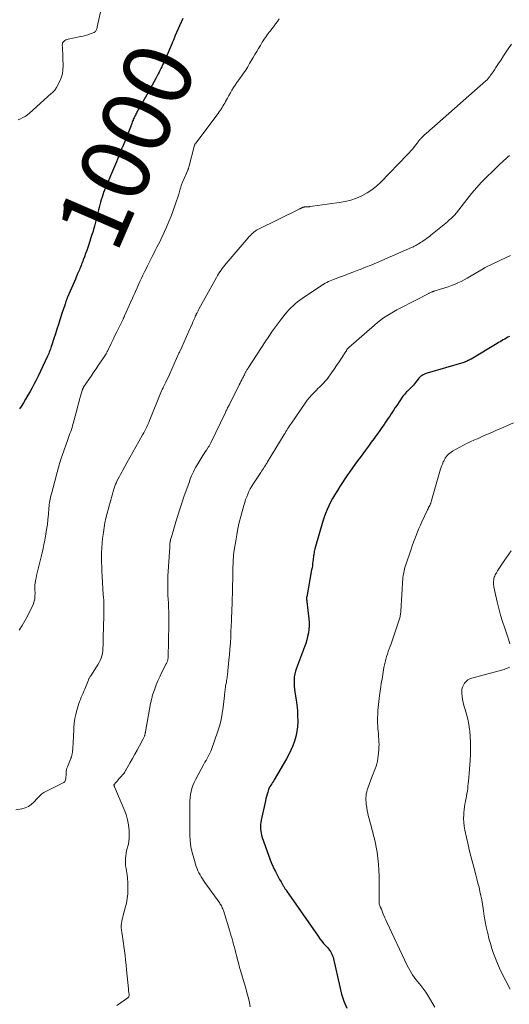
# Model space of a CAD drawing. Units: feet. Extents: x 1970000 to 1975023, y 550000 to 555000.
# Drawn here: x 1970275 to 1970417, y 552393 to 552680 of the extents above; entities that cross this region are included whole.
import ezdxf
from ezdxf.enums import TextEntityAlignment as Align

# ---------------------------------------------------------------- set-up
doc = ezdxf.new("R2010")
doc.units = ezdxf.units.FT
doc.header["$LTSCALE"] = 100
doc.header["$MEASUREMENT"] = 0
for name, color, linetype, lineweight in [('CONTOUR INDEX', 32, 'Continuous', 25), ('CONTOUR INDEX LABEL', 7, 'Continuous', 15), ('CONTOUR INTERMEDIATE', 40, 'Continuous', 15)]:
    doc.layers.add(name, color=color, linetype=linetype, lineweight=lineweight)
doc.styles.add('slant', font='romans.shx', dxfattribs={"oblique": 14.999978})

msp = doc.modelspace()

# ---------------------------------------------------------------- linework, layer by layer
at = {"layer": 'CONTOUR INDEX', "flags": 128}
for points, elevation in [([(1970322.26, 552680.36), (1970319.96, 552675.21), (1970319.9, 552675.08), (1970319.85, 552674.95), (1970319.8, 552674.82), (1970319.75, 552674.69), (1970319.71, 552674.56), (1970319.66, 552674.43), (1970319.61, 552674.3), (1970319.57, 552674.17), (1970319.52, 552674.03), (1970319.44, 552673.84), (1970319.37, 552673.64), (1970319.29, 552673.45), (1970319.2, 552673.25), (1970317.07, 552668.43), (1970316.83, 552667.9), (1970316.59, 552667.38), (1970316.35, 552666.85), (1970316.11, 552666.33), (1970315.86, 552665.81), (1970315.6, 552665.29), (1970315.34, 552664.77), (1970315.08, 552664.26), (1970314.5, 552663.12), (1970313.95, 552662.04), (1970313.38, 552660.97), (1970312.79, 552659.9), (1970312.2, 552658.84), (1970308.92, 552653.07), (1970308.77, 552652.8), (1970308.63, 552652.53), (1970308.48, 552652.26), (1970308.34, 552651.99), (1970308.2, 552651.72), (1970308.07, 552651.44), (1970307.94, 552651.16), (1970307.82, 552650.87), (1970307.79, 552650.81), (1970307.66, 552650.49), (1970307.53, 552650.17), (1970307.41, 552649.85), (1970307.28, 552649.53), (1970306.12, 552646.53), (1970305.86, 552645.87), (1970305.6, 552645.22), (1970305.34, 552644.56), (1970305.07, 552643.91), (1970304.69, 552642.97), (1970304.62, 552642.79), (1970304.54, 552642.6), (1970304.46, 552642.41), (1970304.38, 552642.23), (1970304.3, 552642.04), (1970304.23, 552641.85), (1970304.15, 552641.67), (1970304.07, 552641.48), (1970303.5, 552640.07), (1970303.21, 552639.39), (1970302.93, 552638.7), (1970302.65, 552638.01), (1970302.37, 552637.33), (1970302.08, 552636.64), (1970301.8, 552635.96), (1970301.51, 552635.27), (1970301.22, 552634.59), (1970300.31, 552632.44), (1970300.03, 552631.76), (1970299.75, 552631.08), (1970299.49, 552630.4), (1970299.23, 552629.71), (1970298.98, 552629.02), (1970298.75, 552628.33), (1970298.54, 552627.63), (1970298.34, 552626.92), (1970298.33, 552626.87), (1970298.14, 552626.14), (1970297.95, 552625.4), (1970297.76, 552624.67), (1970297.58, 552623.93), (1970296.97, 552621.44), (1970296.69, 552620.36), (1970296.39, 552619.29), (1970296.08, 552618.23), (1970295.74, 552617.17), (1970294.89, 552614.59), (1970294.59, 552613.7), (1970294.29, 552612.81), (1970293.97, 552611.93), (1970293.64, 552611.05), (1970293.3, 552610.12), (1970293.14, 552609.7), (1970292.98, 552609.28), (1970292.82, 552608.87), (1970292.66, 552608.46), (1970292.5, 552608.04), (1970292.33, 552607.63), (1970292.16, 552607.22), (1970291.99, 552606.81), (1970291.9, 552606.6), (1970291.67, 552606.09), (1970291.45, 552605.58), (1970291.23, 552605.06), (1970291.01, 552604.55), (1970288.71, 552599.23), (1970288.64, 552599.08), (1970288.58, 552598.93), (1970288.52, 552598.77), (1970288.46, 552598.62), (1970288.4, 552598.47), (1970288.35, 552598.31), (1970288.29, 552598.16), (1970288.24, 552598), (1970287.99, 552597.23), (1970287.81, 552596.68), (1970287.64, 552596.14), (1970287.46, 552595.6), (1970287.28, 552595.05), (1970286.5, 552592.65), (1970286.06, 552591.3), (1970285.62, 552589.95), (1970285.18, 552588.59), (1970284.75, 552587.24), (1970284.14, 552585.36), (1970284.01, 552584.94), (1970283.87, 552584.53), (1970283.73, 552584.11), (1970283.58, 552583.7), (1970283.43, 552583.29), (1970283.27, 552582.88), (1970283.09, 552582.48), (1970282.91, 552582.08), (1970280.15, 552576.26), (1970279.6, 552575.13), (1970279.03, 552574), (1970278.43, 552572.89), (1970277.82, 552571.78), (1970277.19, 552570.69), (1970276.55, 552569.6), (1970275.89, 552568.53), (1970275.23, 552567.45), (1970274.79, 552566.76)], 1000), ([(1970417.23, 552587.85), (1970416.78, 552587.59), (1970416.32, 552587.34), (1970415.87, 552587.08), (1970415.42, 552586.82), (1970414.97, 552586.56), (1970414.53, 552586.3), (1970414.08, 552586.03), (1970413.63, 552585.77), (1970406.07, 552581.25), (1970405.79, 552581.09), (1970405.5, 552580.94), (1970405.21, 552580.79), (1970404.92, 552580.66), (1970404.65, 552580.54), (1970404.49, 552580.47), (1970404.32, 552580.41), (1970404.15, 552580.35), (1970403.98, 552580.29), (1970393.26, 552577.13), (1970392.88, 552577), (1970392.52, 552576.86), (1970392.17, 552576.68), (1970391.83, 552576.48), (1970391.51, 552576.26), (1970391.2, 552576.01), (1970390.93, 552575.73), (1970390.68, 552575.43), (1970389.92, 552574.4), (1970389.61, 552574.01), (1970389.29, 552573.63), (1970388.95, 552573.27), (1970388.6, 552572.92), (1970388.47, 552572.8), (1970388.18, 552572.52), (1970387.88, 552572.24), (1970387.6, 552571.95), (1970387.31, 552571.66), (1970387.03, 552571.36), (1970386.77, 552571.05), (1970386.52, 552570.73), (1970386.28, 552570.4), (1970384.46, 552567.71), (1970384.05, 552567.11), (1970383.64, 552566.5), (1970383.23, 552565.89), (1970382.83, 552565.28), (1970382.42, 552564.67), (1970382.01, 552564.07), (1970381.6, 552563.46), (1970381.19, 552562.86), (1970380.77, 552562.24), (1970380.14, 552561.33), (1970379.5, 552560.42), (1970378.86, 552559.52), (1970378.22, 552558.62), (1970377.87, 552558.15), (1970377.05, 552557.02), (1970376.22, 552555.9), (1970375.39, 552554.77), (1970374.56, 552553.65), (1970374.36, 552553.39), (1970373.43, 552552.13), (1970372.51, 552550.87), (1970371.6, 552549.59), (1970370.7, 552548.31), (1970370.18, 552547.56), (1970369.41, 552546.42), (1970368.66, 552545.29), (1970367.92, 552544.14), (1970367.19, 552542.98), (1970367.01, 552542.69), (1970366.39, 552541.67), (1970365.8, 552540.63), (1970365.23, 552539.58), (1970364.69, 552538.51), (1970364.19, 552537.43), (1970363.73, 552536.33), (1970363.34, 552535.21), (1970362.98, 552534.07), (1970360.68, 552526.04), (1970360.58, 552525.64), (1970360.49, 552525.24), (1970360.41, 552524.83), (1970360.34, 552524.42), (1970360.29, 552524.01), (1970360.23, 552523.6), (1970360.18, 552523.19), (1970360.14, 552522.78), (1970360.09, 552522.35), (1970360.01, 552521.72), (1970359.93, 552521.1), (1970359.83, 552520.47), (1970359.72, 552519.85), (1970358.29, 552512.08), (1970358.26, 552511.9), (1970358.25, 552511.73), (1970358.24, 552511.55), (1970358.24, 552511.38), (1970358.25, 552511.2), (1970358.27, 552511.02), (1970358.28, 552510.85), (1970358.3, 552510.67), (1970358.89, 552505.65), (1970358.97, 552504.61), (1970358.98, 552503.58), (1970358.91, 552502.54), (1970358.77, 552501.51), (1970358.55, 552500.48), (1970358.3, 552499.47), (1970357.99, 552498.47), (1970357.65, 552497.48), (1970355.28, 552491.27), (1970355.01, 552490.43), (1970354.8, 552489.58), (1970354.67, 552488.72), (1970354.6, 552487.84), (1970354.59, 552486.95), (1970354.62, 552486.07), (1970354.71, 552485.19), (1970354.82, 552484.32), (1970355.19, 552482.05), (1970355.4, 552480.51), (1970355.56, 552478.97), (1970355.63, 552477.43), (1970355.66, 552475.88), (1970355.65, 552475.64), (1970355.57, 552474.22), (1970355.41, 552472.81), (1970355.11, 552471.42), (1970354.73, 552470.05), (1970354.25, 552468.7), (1970353.7, 552467.38), (1970353.08, 552466.1), (1970352.4, 552464.85), (1970348.83, 552458.73), (1970348.59, 552458.34), (1970348.35, 552457.95), (1970348.09, 552457.57), (1970347.84, 552457.19), (1970347.59, 552456.8), (1970347.38, 552456.4), (1970347.2, 552455.98), (1970347.05, 552455.55), (1970346.94, 552455.18), (1970346.76, 552454.55), (1970346.59, 552453.92), (1970346.44, 552453.29), (1970346.29, 552452.65), (1970345.06, 552446.99), (1970344.95, 552446.37), (1970344.87, 552445.74), (1970344.85, 552445.11), (1970344.86, 552444.48), (1970344.92, 552443.85), (1970345.02, 552443.23), (1970345.16, 552442.62), (1970345.35, 552442.02), (1970347.13, 552436.86), (1970347.52, 552435.77), (1970347.95, 552434.7), (1970348.41, 552433.64), (1970348.91, 552432.59), (1970349.16, 552432.07), (1970349.56, 552431.3), (1970349.96, 552430.53), (1970350.38, 552429.78), (1970350.82, 552429.03), (1970351.48, 552427.91), (1970351.59, 552427.72), (1970351.7, 552427.54), (1970351.81, 552427.35), (1970351.93, 552427.17), (1970352.04, 552426.98), (1970352.16, 552426.8), (1970352.28, 552426.62), (1970352.4, 552426.44), (1970361.6, 552413.22), (1970362.11, 552412.52), (1970362.64, 552411.83), (1970363.2, 552411.17), (1970363.78, 552410.52), (1970364.33, 552409.94), (1970364.63, 552409.59), (1970364.92, 552409.22), (1970365.18, 552408.83), (1970365.41, 552408.42), (1970365.62, 552408), (1970365.8, 552407.56), (1970365.94, 552407.12), (1970366.06, 552406.67), (1970367.88, 552398.5), (1970368.44, 552396.39), (1970369.11, 552394.31), (1970369.93, 552392.29)], 980)]:
    msp.add_lwpolyline(points, dxfattribs=dict(at, elevation=elevation))
at = {"layer": 'CONTOUR INTERMEDIATE', "flags": 128}
for points, elevation in [([(1970298.96, 552685.28), (1970297.39, 552677.97), (1970297.33, 552677.71), (1970297.24, 552677.46), (1970297.14, 552677.22), (1970297.02, 552676.99), (1970296.83, 552676.64), (1970296.79, 552676.59), (1970296.76, 552676.54), (1970296.71, 552676.49), (1970296.67, 552676.45), (1970296.62, 552676.41), (1970296.56, 552676.38), (1970296.51, 552676.35), (1970296.45, 552676.32), (1970295.26, 552675.88), (1970294.6, 552675.65), (1970293.93, 552675.45), (1970293.26, 552675.27), (1970292.58, 552675.11), (1970288.92, 552674.35), (1970288.59, 552674.26), (1970288.27, 552674.14), (1970287.98, 552673.97), (1970287.7, 552673.77), (1970287.48, 552673.53), (1970287.31, 552673.26), (1970287.23, 552672.96), (1970287.2, 552672.63), (1970287.26, 552671.8), (1970287.3, 552671.04), (1970287.34, 552670.27), (1970287.37, 552669.51), (1970287.4, 552668.74), (1970287.46, 552666.69), (1970287.4, 552665.46), (1970287.22, 552664.26), (1970286.86, 552663.1), (1970286.38, 552661.96), (1970285.5, 552660.25), (1970285.35, 552660), (1970285.2, 552659.77), (1970285.02, 552659.54), (1970284.83, 552659.33), (1970284.63, 552659.13), (1970284.42, 552658.93), (1970284.21, 552658.73), (1970284, 552658.53), (1970277.69, 552652.85), (1970277.08, 552652.35), (1970276.44, 552651.9), (1970275.77, 552651.52), (1970275.06, 552651.18), (1970274.33, 552650.89)], 1004), ([(1970350.27, 552680.25), (1970349.76, 552679.52), (1970349.25, 552678.8), (1970348.72, 552678.09), (1970348.17, 552677.39), (1970347.71, 552676.81), (1970347.4, 552676.41), (1970347.08, 552676), (1970346.77, 552675.59), (1970346.46, 552675.17), (1970346.16, 552674.75), (1970345.87, 552674.33), (1970345.59, 552673.89), (1970345.32, 552673.45), (1970344.8, 552672.56), (1970344.27, 552671.66), (1970343.75, 552670.77), (1970343.23, 552669.88), (1970342.7, 552668.99), (1970341.69, 552667.28), (1970341.12, 552666.33), (1970340.53, 552665.39), (1970339.91, 552664.47), (1970339.27, 552663.57), (1970339.02, 552663.21), (1970338.5, 552662.48), (1970337.99, 552661.75), (1970337.5, 552661.01), (1970337.01, 552660.27), (1970336.54, 552659.52), (1970336.08, 552658.76), (1970335.64, 552657.98), (1970335.21, 552657.2), (1970334.69, 552656.21), (1970334.44, 552655.76), (1970334.19, 552655.32), (1970333.93, 552654.88), (1970333.67, 552654.44), (1970333.39, 552654.01), (1970333.11, 552653.58), (1970332.81, 552653.17), (1970332.51, 552652.76), (1970325.99, 552644.12), (1970325.95, 552644.08), (1970325.92, 552644.04), (1970325.89, 552643.99), (1970325.86, 552643.95), (1970325.83, 552643.9), (1970325.81, 552643.86), (1970325.78, 552643.81), (1970325.76, 552643.76), (1970325.75, 552643.74), (1970325.73, 552643.67), (1970325.71, 552643.61), (1970325.69, 552643.55), (1970325.67, 552643.48), (1970323.98, 552637.07), (1970323.94, 552636.95), (1970323.91, 552636.83), (1970323.87, 552636.71), (1970323.83, 552636.59), (1970323.76, 552636.39), (1970323.75, 552636.37), (1970323.75, 552636.36), (1970323.74, 552636.34), (1970323.73, 552636.33), (1970323.7, 552636.26), (1970323.69, 552636.25), (1970323.69, 552636.23), (1970323.68, 552636.21), (1970323.67, 552636.2), (1970322.24, 552632.95), (1970322.14, 552632.71), (1970322.04, 552632.46), (1970321.95, 552632.22), (1970321.86, 552631.97), (1970321.78, 552631.72), (1970321.7, 552631.47), (1970321.63, 552631.22), (1970321.56, 552630.96), (1970321.5, 552630.74), (1970321.4, 552630.37), (1970321.3, 552630.01), (1970321.19, 552629.65), (1970321.07, 552629.29), (1970320.04, 552626.17), (1970319.47, 552624.53), (1970318.87, 552622.89), (1970318.21, 552621.28), (1970317.52, 552619.68), (1970316.92, 552618.36), (1970316.5, 552617.43), (1970316.07, 552616.51), (1970315.62, 552615.6), (1970315.16, 552614.69), (1970314.7, 552613.78), (1970314.24, 552612.88), (1970313.79, 552611.97), (1970313.33, 552611.06), (1970312.47, 552609.35), (1970312.02, 552608.43), (1970311.56, 552607.52), (1970311.11, 552606.6), (1970310.66, 552605.69), (1970310.22, 552604.77), (1970309.79, 552603.85), (1970309.36, 552602.92), (1970308.94, 552601.99), (1970305.31, 552593.8), (1970305.28, 552593.74), (1970305.26, 552593.69), (1970305.23, 552593.63), (1970305.21, 552593.58), (1970305.19, 552593.52), (1970305.17, 552593.47), (1970305.14, 552593.41), (1970305.12, 552593.36), (1970305.05, 552593.21), (1970305, 552593.09), (1970304.94, 552592.96), (1970304.88, 552592.84), (1970304.82, 552592.71), (1970303.65, 552590.36), (1970303.09, 552589.21), (1970302.52, 552588.06), (1970301.96, 552586.91), (1970301.4, 552585.75), (1970300.61, 552584.1), (1970300.45, 552583.77), (1970300.28, 552583.45), (1970300.11, 552583.12), (1970299.94, 552582.8), (1970299.76, 552582.49), (1970299.57, 552582.18), (1970299.38, 552581.87), (1970299.17, 552581.57), (1970298.3, 552580.31), (1970297.66, 552579.38), (1970297.03, 552578.45), (1970296.39, 552577.51), (1970295.77, 552576.58), (1970293.4, 552573.03), (1970293.33, 552572.92), (1970293.26, 552572.8), (1970293.19, 552572.68), (1970293.13, 552572.56), (1970293.08, 552572.44), (1970293.03, 552572.32), (1970292.98, 552572.19), (1970292.94, 552572.06), (1970292.49, 552570.46), (1970292.23, 552569.52), (1970291.98, 552568.59), (1970291.73, 552567.66), (1970291.48, 552566.72), (1970290.36, 552562.46), (1970290.2, 552561.87), (1970290.03, 552561.29), (1970289.84, 552560.72), (1970289.64, 552560.15), (1970289.44, 552559.58), (1970289.23, 552559.01), (1970289.02, 552558.44), (1970288.82, 552557.88), (1970287.14, 552553.17), (1970286.98, 552552.71), (1970286.83, 552552.26), (1970286.69, 552551.8), (1970286.55, 552551.34), (1970286.42, 552550.88), (1970286.29, 552550.42), (1970286.16, 552549.96), (1970286.03, 552549.5), (1970286.03, 552549.48), (1970285.9, 552549.01), (1970285.78, 552548.53), (1970285.65, 552548.06), (1970285.52, 552547.59), (1970284.03, 552541.97), (1970283.91, 552541.47), (1970283.79, 552540.98), (1970283.68, 552540.47), (1970283.58, 552539.97), (1970283.5, 552539.47), (1970283.42, 552538.96), (1970283.36, 552538.45), (1970283.32, 552537.95), (1970283.16, 552536.04), (1970283.02, 552534.58), (1970282.86, 552533.13), (1970282.65, 552531.68), (1970282.42, 552530.23), (1970282.11, 552528.51), (1970281.88, 552527.29), (1970281.63, 552526.07), (1970281.35, 552524.86), (1970281.06, 552523.66), (1970280.06, 552519.8), (1970279.88, 552519.03), (1970279.7, 552518.26), (1970279.56, 552517.48), (1970279.42, 552516.7), (1970279.31, 552516.01), (1970279.26, 552515.57), (1970279.23, 552515.13), (1970279.22, 552514.69), (1970279.24, 552514.25), (1970279.26, 552513.81), (1970279.27, 552513.37), (1970279.27, 552512.93), (1970279.26, 552512.49), (1970279.24, 552512.05), (1970279.17, 552511.4), (1970279.05, 552510.76), (1970278.86, 552510.14), (1970278.61, 552509.53), (1970277.8, 552507.85), (1970277.08, 552506.44), (1970276.33, 552505.04), (1970275.51, 552503.67), (1970274.66, 552502.33)], 996), ([(1970417.88, 552672.95), (1970417.1, 552671.81), (1970416.32, 552670.68), (1970415.55, 552669.53), (1970414.79, 552668.38), (1970414.09, 552667.3), (1970413.68, 552666.69), (1970413.28, 552666.08), (1970412.87, 552665.48), (1970412.46, 552664.88), (1970411.9, 552664.06), (1970411.77, 552663.87), (1970411.63, 552663.67), (1970411.5, 552663.48), (1970411.36, 552663.29), (1970411.28, 552663.18), (1970411.17, 552663.05), (1970411.07, 552662.92), (1970410.96, 552662.79), (1970410.85, 552662.67), (1970410.74, 552662.55), (1970410.62, 552662.43), (1970410.5, 552662.32), (1970410.38, 552662.2), (1970394.67, 552648.38), (1970394.17, 552647.93), (1970393.66, 552647.48), (1970393.16, 552647.03), (1970392.66, 552646.57), (1970392.03, 552646), (1970391.85, 552645.83), (1970391.67, 552645.65), (1970391.5, 552645.47), (1970391.33, 552645.28), (1970391.22, 552645.16), (1970391.12, 552645.03), (1970391.01, 552644.9), (1970390.91, 552644.77), (1970390.81, 552644.63), (1970390.71, 552644.5), (1970390.61, 552644.36), (1970390.51, 552644.23), (1970390.41, 552644.1), (1970389.62, 552643.1), (1970389.11, 552642.48), (1970388.6, 552641.87), (1970388.06, 552641.27), (1970387.51, 552640.69), (1970379.85, 552632.78), (1970378.59, 552631.61), (1970377.26, 552630.54), (1970375.82, 552629.61), (1970374.32, 552628.78), (1970372.73, 552628.1), (1970371.12, 552627.53), (1970369.45, 552627.11), (1970367.76, 552626.79), (1970359.33, 552625.63), (1970359.21, 552625.61), (1970359.08, 552625.6), (1970358.95, 552625.6), (1970358.82, 552625.6), (1970358.69, 552625.6), (1970358.56, 552625.6), (1970358.43, 552625.6), (1970358.3, 552625.59), (1970357.94, 552625.58), (1970357.79, 552625.57), (1970357.66, 552625.55), (1970357.52, 552625.51), (1970357.39, 552625.47), (1970357.25, 552625.42), (1970357.12, 552625.37), (1970356.99, 552625.32), (1970356.86, 552625.26), (1970356.83, 552625.24), (1970356.68, 552625.18), (1970356.54, 552625.11), (1970356.39, 552625.04), (1970356.25, 552624.97), (1970344.11, 552618.95), (1970343.7, 552618.73), (1970343.31, 552618.48), (1970342.94, 552618.21), (1970342.58, 552617.91), (1970342.24, 552617.59), (1970341.91, 552617.26), (1970341.59, 552616.92), (1970341.28, 552616.58), (1970334.9, 552609.1), (1970334.5, 552608.62), (1970334.1, 552608.13), (1970333.73, 552607.63), (1970333.36, 552607.12), (1970333, 552606.6), (1970332.66, 552606.08), (1970332.34, 552605.54), (1970332.03, 552604.99), (1970326.93, 552595.74), (1970326.82, 552595.53), (1970326.7, 552595.33), (1970326.59, 552595.12), (1970326.48, 552594.92), (1970326.38, 552594.73), (1970326.32, 552594.62), (1970326.26, 552594.51), (1970326.21, 552594.39), (1970326.15, 552594.28), (1970326.1, 552594.17), (1970326.05, 552594.06), (1970326.01, 552593.94), (1970325.96, 552593.83), (1970325.72, 552593.26), (1970325.55, 552592.86), (1970325.38, 552592.47), (1970325.21, 552592.07), (1970325.04, 552591.68), (1970324, 552589.38), (1970323.31, 552587.84), (1970322.62, 552586.3), (1970321.94, 552584.75), (1970321.27, 552583.21), (1970321.14, 552582.93), (1970320.46, 552581.38), (1970319.77, 552579.85), (1970319.07, 552578.32), (1970318.35, 552576.8), (1970317.29, 552574.57), (1970317.1, 552574.16), (1970316.91, 552573.75), (1970316.71, 552573.34), (1970316.52, 552572.93), (1970316.49, 552572.86), (1970316.29, 552572.41), (1970316.09, 552571.96), (1970315.9, 552571.51), (1970315.71, 552571.06), (1970312.86, 552564.01), (1970312.6, 552563.4), (1970312.34, 552562.78), (1970312.06, 552562.17), (1970311.78, 552561.56), (1970311.49, 552560.96), (1970311.18, 552560.36), (1970310.87, 552559.77), (1970310.55, 552559.18), (1970309.48, 552557.25), (1970308.61, 552555.7), (1970307.75, 552554.15), (1970306.88, 552552.6), (1970306.01, 552551.05), (1970304.81, 552548.92), (1970304.47, 552548.29), (1970304.13, 552547.66), (1970303.8, 552547.03), (1970303.47, 552546.39), (1970303.11, 552545.67), (1970302.98, 552545.39), (1970302.85, 552545.11), (1970302.72, 552544.82), (1970302.61, 552544.53), (1970302.5, 552544.24), (1970302.4, 552543.95), (1970302.3, 552543.66), (1970302.21, 552543.36), (1970300.25, 552536.36), (1970299.89, 552534.98), (1970299.59, 552533.6), (1970299.34, 552532.2), (1970299.14, 552530.8), (1970298.93, 552528.99), (1970298.79, 552527.63), (1970298.69, 552526.27), (1970298.64, 552524.9), (1970298.62, 552523.54), (1970298.64, 552522.17), (1970298.67, 552520.8), (1970298.73, 552519.44), (1970298.8, 552518.07), (1970299.11, 552512.58), (1970299.13, 552512.38), (1970299.14, 552512.18), (1970299.17, 552511.98), (1970299.19, 552511.78), (1970299.21, 552511.68), (1970299.23, 552511.53), (1970299.25, 552511.39), (1970299.27, 552511.24), (1970299.29, 552511.09), (1970299.3, 552510.94), (1970299.31, 552510.79), (1970299.32, 552510.64), (1970299.32, 552510.49), (1970299.3, 552509.32), (1970299.28, 552508.58), (1970299.27, 552507.84), (1970299.26, 552507.11), (1970299.24, 552506.37), (1970299.13, 552500.32), (1970299.11, 552499.52), (1970299.09, 552498.73), (1970299.06, 552497.93), (1970299.03, 552497.13), (1970299.02, 552496.98), (1970298.96, 552496.27), (1970298.86, 552495.57), (1970298.69, 552494.87), (1970298.47, 552494.19), (1970298.2, 552493.53), (1970297.9, 552492.88), (1970297.56, 552492.25), (1970297.19, 552491.64), (1970295.46, 552489.02), (1970295.35, 552488.85), (1970295.25, 552488.67), (1970295.15, 552488.49), (1970295.05, 552488.31), (1970294.96, 552488.13), (1970294.87, 552487.94), (1970294.79, 552487.75), (1970294.71, 552487.56), (1970293.74, 552485.19), (1970293.49, 552484.58), (1970293.23, 552483.98), (1970292.97, 552483.38), (1970292.71, 552482.78), (1970292.46, 552482.17), (1970292.23, 552481.56), (1970292.01, 552480.95), (1970291.81, 552480.32), (1970291.44, 552479.09), (1970291.12, 552477.83), (1970290.85, 552476.57), (1970290.68, 552475.29), (1970290.57, 552474), (1970290.42, 552470.83), (1970290.39, 552470.23), (1970290.36, 552469.64), (1970290.33, 552469.04), (1970290.3, 552468.44), (1970290.29, 552468.09), (1970290.26, 552467.67), (1970290.21, 552467.25), (1970290.15, 552466.84), (1970290.08, 552466.42), (1970289.96, 552465.82), (1970289.94, 552465.71), (1970289.91, 552465.6), (1970289.87, 552465.49), (1970289.83, 552465.38), (1970289.78, 552465.28), (1970289.74, 552465.17), (1970289.7, 552465.06), (1970289.65, 552464.95), (1970288.68, 552462.52), (1970288.55, 552462.13), (1970288.44, 552461.73), (1970288.37, 552461.31), (1970288.33, 552460.9), (1970288.31, 552460.48), (1970288.29, 552460.05), (1970288.26, 552459.63), (1970288.22, 552459.21), (1970288.21, 552459.11), (1970288.1, 552458.69), (1970287.92, 552458.31), (1970287.64, 552458.01), (1970287.28, 552457.75), (1970282.22, 552455.27), (1970281.88, 552455.09), (1970281.56, 552454.89), (1970281.26, 552454.66), (1970280.97, 552454.41), (1970280.7, 552454.15), (1970280.43, 552453.88), (1970280.16, 552453.6), (1970279.9, 552453.32), (1970278.97, 552452.3), (1970278.19, 552451.6), (1970277.35, 552451.02), (1970276.41, 552450.62), (1970275.41, 552450.34), (1970273.73, 552450.04)], 992), ([(1970417.24, 552640.47), (1970416.69, 552640), (1970416.15, 552639.52), (1970415.62, 552639.04), (1970415.09, 552638.55), (1970414.57, 552638.06), (1970414.05, 552637.56), (1970412.59, 552636.12), (1970412.14, 552635.69), (1970411.7, 552635.26), (1970411.25, 552634.83), (1970410.79, 552634.41), (1970410.35, 552633.98), (1970409.91, 552633.54), (1970409.47, 552633.1), (1970409.05, 552632.65), (1970408.4, 552631.94), (1970407.66, 552631.12), (1970406.94, 552630.29), (1970406.24, 552629.45), (1970405.55, 552628.59), (1970401.81, 552623.78), (1970401.74, 552623.68), (1970401.66, 552623.58), (1970401.58, 552623.48), (1970401.5, 552623.38), (1970401.41, 552623.28), (1970401.33, 552623.19), (1970401.24, 552623.1), (1970401.15, 552623.01), (1970400.63, 552622.52), (1970400.28, 552622.19), (1970399.92, 552621.86), (1970399.55, 552621.54), (1970399.18, 552621.23), (1970394.38, 552617.3), (1970393.95, 552616.96), (1970393.52, 552616.62), (1970393.08, 552616.3), (1970392.64, 552615.98), (1970392.44, 552615.83), (1970392.09, 552615.59), (1970391.74, 552615.36), (1970391.38, 552615.13), (1970391.02, 552614.91), (1970390.78, 552614.76), (1970390.54, 552614.61), (1970390.3, 552614.48), (1970390.05, 552614.34), (1970389.8, 552614.21), (1970389.55, 552614.08), (1970389.3, 552613.96), (1970389.04, 552613.84), (1970388.79, 552613.72), (1970380.14, 552609.93), (1970378.57, 552609.25), (1970377, 552608.6), (1970375.41, 552607.96), (1970373.82, 552607.35), (1970373.39, 552607.19), (1970372, 552606.67), (1970370.62, 552606.15), (1970369.23, 552605.62), (1970367.84, 552605.1), (1970366.06, 552604.43), (1970365.57, 552604.23), (1970365.08, 552604.02), (1970364.6, 552603.8), (1970364.13, 552603.56), (1970363.66, 552603.31), (1970363.2, 552603.04), (1970362.75, 552602.76), (1970362.3, 552602.47), (1970356.97, 552598.87), (1970356.28, 552598.38), (1970355.6, 552597.87), (1970354.95, 552597.33), (1970354.31, 552596.78), (1970353.7, 552596.2), (1970353.11, 552595.59), (1970352.55, 552594.96), (1970352.02, 552594.31), (1970350.68, 552592.57), (1970349.51, 552591.02), (1970348.37, 552589.46), (1970347.26, 552587.86), (1970346.19, 552586.25), (1970341.34, 552578.81), (1970341.23, 552578.64), (1970341.12, 552578.46), (1970341.02, 552578.29), (1970340.91, 552578.11), (1970340.81, 552577.93), (1970340.71, 552577.75), (1970340.61, 552577.57), (1970340.52, 552577.39), (1970340.42, 552577.2), (1970340.28, 552576.93), (1970340.14, 552576.65), (1970340, 552576.38), (1970339.86, 552576.1), (1970339.65, 552575.68), (1970339.41, 552575.2), (1970339.17, 552574.71), (1970338.92, 552574.22), (1970338.68, 552573.74), (1970335.69, 552567.84), (1970335.55, 552567.57), (1970335.42, 552567.31), (1970335.29, 552567.04), (1970335.16, 552566.77), (1970335.03, 552566.51), (1970334.89, 552566.24), (1970334.77, 552565.97), (1970334.64, 552565.7), (1970330.42, 552556.88), (1970330.33, 552556.69), (1970330.23, 552556.5), (1970330.12, 552556.31), (1970330.02, 552556.13), (1970329.91, 552555.94), (1970329.79, 552555.76), (1970329.67, 552555.58), (1970329.56, 552555.4), (1970329.11, 552554.75), (1970328.77, 552554.24), (1970328.44, 552553.73), (1970328.11, 552553.22), (1970327.79, 552552.7), (1970326.31, 552550.24), (1970325.97, 552549.65), (1970325.65, 552549.06), (1970325.34, 552548.45), (1970325.06, 552547.84), (1970324.79, 552547.22), (1970324.53, 552546.59), (1970324.28, 552545.96), (1970324.05, 552545.32), (1970322.57, 552541.11), (1970321.95, 552539.31), (1970321.35, 552537.51), (1970320.78, 552535.69), (1970320.23, 552533.87), (1970319.22, 552530.45), (1970319.13, 552530.13), (1970319.03, 552529.81), (1970318.94, 552529.49), (1970318.85, 552529.17), (1970318.71, 552528.71), (1970318.69, 552528.62), (1970318.66, 552528.53), (1970318.64, 552528.44), (1970318.62, 552528.34), (1970318.6, 552528.25), (1970318.59, 552528.16), (1970318.57, 552528.07), (1970318.56, 552527.97), (1970318.52, 552527.61), (1970318.5, 552527.33), (1970318.47, 552527.05), (1970318.45, 552526.77), (1970318.43, 552526.49), (1970317.93, 552518.04), (1970317.88, 552516.92), (1970317.85, 552515.81), (1970317.86, 552514.69), (1970317.89, 552513.58), (1970317.94, 552512.46), (1970317.99, 552511.35), (1970318.04, 552510.23), (1970318.09, 552509.12), (1970318.1, 552508.94), (1970318.15, 552507.73), (1970318.18, 552506.53), (1970318.19, 552505.32), (1970318.17, 552504.12), (1970317.96, 552494.34), (1970317.96, 552494.18), (1970317.94, 552494.03), (1970317.93, 552493.87), (1970317.9, 552493.72), (1970317.87, 552493.57), (1970317.83, 552493.42), (1970317.78, 552493.28), (1970317.72, 552493.14), (1970317.71, 552493.11), (1970317.64, 552492.96), (1970317.56, 552492.8), (1970317.49, 552492.65), (1970317.41, 552492.5), (1970316.08, 552489.9), (1970315.52, 552488.76), (1970315, 552487.6), (1970314.53, 552486.42), (1970314.09, 552485.22), (1970313.47, 552483.4), (1970313.38, 552483.1), (1970313.29, 552482.8), (1970313.21, 552482.5), (1970313.14, 552482.19), (1970313.08, 552481.89), (1970313.02, 552481.58), (1970312.96, 552481.27), (1970312.9, 552480.96), (1970311.38, 552472.69), (1970311.36, 552472.54), (1970311.33, 552472.4), (1970311.3, 552472.25), (1970311.27, 552472.11), (1970311.24, 552471.96), (1970311.2, 552471.82), (1970311.16, 552471.68), (1970311.11, 552471.54), (1970311.07, 552471.43), (1970310.99, 552471.24), (1970310.91, 552471.05), (1970310.82, 552470.86), (1970310.72, 552470.67), (1970309.62, 552468.63), (1970308.96, 552467.42), (1970308.3, 552466.22), (1970307.63, 552465.02), (1970306.96, 552463.82), (1970305.7, 552461.6), (1970305.61, 552461.44), (1970305.52, 552461.29), (1970305.43, 552461.13), (1970305.34, 552460.98), (1970305.18, 552460.7), (1970305.1, 552460.59), (1970304.07, 552459.45), (1970303.76, 552459.11), (1970303.45, 552458.76), (1970303.14, 552458.41), (1970302.83, 552458.05), (1970302.22, 552457.34), (1970302.2, 552457.26), (1970302.26, 552457.07), (1970302.29, 552456.98), (1970302.32, 552456.89), (1970302.35, 552456.8), (1970302.39, 552456.71), (1970305.24, 552450.16), (1970305.78, 552448.67), (1970306.21, 552447.16), (1970306.47, 552445.62), (1970306.61, 552444.04), (1970306.65, 552442.65), (1970306.63, 552441.76), (1970306.56, 552440.87), (1970306.41, 552440), (1970306.2, 552439.13), (1970306.11, 552438.82), (1970305.92, 552438.11), (1970305.77, 552437.39), (1970305.66, 552436.66), (1970305.58, 552435.92), (1970305.55, 552435.19), (1970305.56, 552434.45), (1970305.63, 552433.72), (1970305.73, 552432.99), (1970305.87, 552432.23), (1970306.04, 552431.11), (1970306.17, 552430), (1970306.24, 552428.88), (1970306.27, 552427.75), (1970306.27, 552427.01), (1970306.22, 552425.62), (1970306.09, 552424.23), (1970305.85, 552422.86), (1970305.53, 552421.5), (1970305.12, 552420.02), (1970304.95, 552419.4), (1970304.8, 552418.79), (1970304.65, 552418.17), (1970304.52, 552417.56), (1970304.42, 552416.94), (1970304.36, 552416.31), (1970304.37, 552415.69), (1970304.43, 552415.06), (1970304.53, 552414.29), (1970304.68, 552413.28), (1970304.82, 552412.27), (1970304.96, 552411.26), (1970305.1, 552410.24), (1970305.27, 552409.01), (1970305.45, 552407.62), (1970305.62, 552406.24), (1970305.77, 552404.84), (1970305.91, 552403.45), (1970306.41, 552397.92), (1970306.44, 552397.68), (1970306.47, 552397.44), (1970306.5, 552397.21), (1970306.54, 552396.97), (1970306.57, 552396.82), (1970306.59, 552396.66), (1970306.62, 552396.5), (1970306.64, 552396.33), (1970306.65, 552396.17), (1970306.66, 552396.08), (1970306.66, 552395.97), (1970306.64, 552395.85), (1970306.6, 552395.74), (1970306.55, 552395.64), (1970306.48, 552395.54), (1970306.41, 552395.45), (1970306.32, 552395.37), (1970306.23, 552395.29), (1970303.02, 552393.06)], 988), ([(1970417.5, 552611.42), (1970416.51, 552610.92), (1970410.21, 552607.89), (1970410.13, 552607.85), (1970410.05, 552607.81), (1970409.98, 552607.77), (1970409.9, 552607.72), (1970409.82, 552607.68), (1970409.75, 552607.64), (1970409.67, 552607.59), (1970409.6, 552607.55), (1970404.93, 552604.78), (1970404.05, 552604.28), (1970403.15, 552603.81), (1970402.23, 552603.39), (1970401.3, 552602.98), (1970400.36, 552602.62), (1970399.4, 552602.27), (1970398.44, 552601.96), (1970397.47, 552601.66), (1970395.67, 552601.14), (1970395.53, 552601.1), (1970395.39, 552601.05), (1970395.26, 552601.01), (1970395.12, 552600.96), (1970394.98, 552600.91), (1970394.85, 552600.85), (1970394.72, 552600.8), (1970394.59, 552600.74), (1970394.48, 552600.68), (1970394.3, 552600.6), (1970394.11, 552600.51), (1970393.93, 552600.42), (1970393.75, 552600.33), (1970385.45, 552596.07), (1970384.46, 552595.54), (1970383.48, 552595), (1970382.52, 552594.43), (1970381.56, 552593.84), (1970380.63, 552593.22), (1970379.72, 552592.57), (1970378.84, 552591.88), (1970377.99, 552591.16), (1970370.51, 552584.59), (1970370.45, 552584.53), (1970370.38, 552584.47), (1970370.32, 552584.41), (1970370.26, 552584.34), (1970370.16, 552584.23), (1970370.09, 552584.13), (1970369.94, 552583.9), (1970369.88, 552583.8), (1970369.81, 552583.69), (1970369.75, 552583.59), (1970369.68, 552583.49), (1970368.42, 552581.5), (1970367.71, 552580.42), (1970366.99, 552579.34), (1970366.26, 552578.27), (1970365.51, 552577.21), (1970364.43, 552575.7), (1970364.07, 552575.23), (1970363.69, 552574.77), (1970363.29, 552574.33), (1970362.86, 552573.9), (1970362.43, 552573.49), (1970362, 552573.08), (1970361.56, 552572.66), (1970361.14, 552572.24), (1970360.5, 552571.62), (1970359.78, 552570.87), (1970359.09, 552570.1), (1970358.45, 552569.29), (1970357.83, 552568.45), (1970353.81, 552562.59), (1970353.54, 552562.18), (1970353.27, 552561.78), (1970353, 552561.37), (1970352.74, 552560.96), (1970352.49, 552560.54), (1970352.23, 552560.13), (1970351.98, 552559.71), (1970351.73, 552559.3), (1970346.9, 552551.31), (1970346.82, 552551.18), (1970346.75, 552551.06), (1970346.67, 552550.93), (1970346.59, 552550.8), (1970346.51, 552550.67), (1970346.43, 552550.55), (1970346.35, 552550.42), (1970346.27, 552550.3), (1970345.92, 552549.78), (1970345.67, 552549.4), (1970345.41, 552549.01), (1970345.16, 552548.63), (1970344.9, 552548.24), (1970342.76, 552544.98), (1970342.3, 552544.24), (1970341.88, 552543.49), (1970341.49, 552542.72), (1970341.14, 552541.93), (1970340.82, 552541.13), (1970340.52, 552540.32), (1970340.26, 552539.49), (1970340.01, 552538.66), (1970339.13, 552535.41), (1970338.68, 552533.66), (1970338.27, 552531.9), (1970337.93, 552530.12), (1970337.62, 552528.33), (1970337.21, 552525.65), (1970337.12, 552524.97), (1970337.03, 552524.28), (1970336.97, 552523.6), (1970336.93, 552522.91), (1970336.89, 552522.22), (1970336.86, 552521.53), (1970336.84, 552520.84), (1970336.82, 552520.15), (1970336.75, 552516.81), (1970336.72, 552515.79), (1970336.7, 552514.77), (1970336.68, 552513.75), (1970336.66, 552512.73), (1970336.64, 552511.71), (1970336.61, 552510.69), (1970336.58, 552509.67), (1970336.54, 552508.65), (1970336.4, 552505.05), (1970336.33, 552503.47), (1970336.26, 552501.9), (1970336.17, 552500.32), (1970336.07, 552498.75), (1970335.93, 552496.66), (1970335.9, 552496.13), (1970335.85, 552495.6), (1970335.81, 552495.07), (1970335.76, 552494.54), (1970335.38, 552490.5), (1970335.33, 552490.09), (1970335.29, 552489.69), (1970335.24, 552489.28), (1970335.19, 552488.87), (1970335.13, 552488.46), (1970335.07, 552488.06), (1970335, 552487.65), (1970334.93, 552487.25), (1970334.71, 552486.07), (1970334.64, 552485.67), (1970334.58, 552485.27), (1970334.52, 552484.87), (1970334.47, 552484.46), (1970334.43, 552484.08), (1970334.41, 552483.87), (1970334.38, 552483.66), (1970334.36, 552483.44), (1970334.34, 552483.23), (1970333.99, 552479.91), (1970333.73, 552478.05), (1970333.39, 552476.22), (1970332.91, 552474.41), (1970332.36, 552472.62), (1970330.71, 552467.91), (1970330.48, 552467.31), (1970330.23, 552466.71), (1970329.94, 552466.13), (1970329.64, 552465.56), (1970329.32, 552464.99), (1970329, 552464.43), (1970328.69, 552463.86), (1970328.38, 552463.29), (1970325.94, 552458.8), (1970325.53, 552457.98), (1970325.17, 552457.13), (1970324.89, 552456.27), (1970324.64, 552455.38), (1970324.64, 552455.34), (1970324.47, 552454.46), (1970324.34, 552453.57), (1970324.29, 552452.68), (1970324.28, 552451.78), (1970324.3, 552450.88), (1970324.31, 552449.97), (1970324.3, 552449.07), (1970324.28, 552448.17), (1970324.28, 552448.1), (1970324.26, 552447.17), (1970324.25, 552446.23), (1970324.25, 552445.3), (1970324.26, 552444.36), (1970324.29, 552442.74), (1970324.4, 552441.01), (1970324.61, 552439.29), (1970324.96, 552437.59), (1970325.42, 552435.92), (1970326.18, 552433.51), (1970326.4, 552432.89), (1970326.65, 552432.28), (1970326.93, 552431.68), (1970327.25, 552431.1), (1970327.59, 552430.53), (1970327.94, 552429.97), (1970328.31, 552429.42), (1970328.69, 552428.88), (1970332.98, 552422.84), (1970333.15, 552422.59), (1970333.31, 552422.34), (1970333.46, 552422.07), (1970333.61, 552421.81), (1970333.74, 552421.53), (1970333.86, 552421.26), (1970333.97, 552420.97), (1970334.06, 552420.69), (1970335.9, 552414.74), (1970336.13, 552413.98), (1970336.35, 552413.22), (1970336.57, 552412.46), (1970336.79, 552411.69), (1970336.91, 552411.26), (1970337.18, 552410.28), (1970337.44, 552409.29), (1970337.69, 552408.3), (1970337.94, 552407.32), (1970338.17, 552406.41), (1970338.33, 552405.77), (1970338.5, 552405.14), (1970338.68, 552404.51), (1970338.87, 552403.88), (1970339.06, 552403.25), (1970339.25, 552402.62), (1970339.44, 552401.99), (1970339.63, 552401.36), (1970340.66, 552397.77), (1970341, 552396.49), (1970341.32, 552395.22), (1970341.6, 552393.93), (1970341.84, 552392.64)], 984), ([(1970418.37, 552562.67), (1970414.69, 552561.06), (1970413.49, 552560.53), (1970412.29, 552560.01), (1970411.1, 552559.48), (1970409.9, 552558.95), (1970408.36, 552558.26), (1970407.94, 552558.07), (1970407.51, 552557.89), (1970407.08, 552557.71), (1970406.65, 552557.53), (1970406.23, 552557.34), (1970405.81, 552557.15), (1970405.39, 552556.94), (1970404.98, 552556.73), (1970400.7, 552554.44), (1970400.28, 552554.18), (1970399.88, 552553.89), (1970399.52, 552553.57), (1970399.17, 552553.21), (1970398.86, 552552.83), (1970398.58, 552552.42), (1970398.33, 552552), (1970398.11, 552551.55), (1970397.99, 552551.29), (1970397.74, 552550.7), (1970397.5, 552550.1), (1970397.3, 552549.49), (1970397.11, 552548.88), (1970394.58, 552540.06), (1970394.55, 552539.94), (1970394.51, 552539.81), (1970394.47, 552539.69), (1970394.43, 552539.56), (1970394.38, 552539.44), (1970394.33, 552539.32), (1970394.28, 552539.2), (1970394.23, 552539.08), (1970394.04, 552538.66), (1970393.89, 552538.32), (1970393.74, 552538), (1970393.58, 552537.67), (1970393.43, 552537.34), (1970391.8, 552533.86), (1970391.36, 552532.88), (1970390.92, 552531.9), (1970390.5, 552530.92), (1970390.08, 552529.92), (1970389.69, 552528.92), (1970389.31, 552527.92), (1970388.95, 552526.91), (1970388.61, 552525.89), (1970387.01, 552521.01), (1970386.86, 552520.53), (1970386.72, 552520.05), (1970386.6, 552519.56), (1970386.49, 552519.08), (1970386.38, 552518.6), (1970386.33, 552518.35), (1970386.29, 552518.09), (1970386.27, 552517.84), (1970386.24, 552517.58), (1970385.65, 552507.84), (1970385.62, 552507.53), (1970385.59, 552507.21), (1970385.55, 552506.9), (1970385.5, 552506.58), (1970385.44, 552506.27), (1970385.37, 552505.97), (1970385.29, 552505.66), (1970385.19, 552505.36), (1970382.8, 552498.38), (1970382.54, 552497.63), (1970382.28, 552496.87), (1970382.01, 552496.12), (1970381.75, 552495.36), (1970381.49, 552494.63), (1970381.37, 552494.24), (1970381.25, 552493.85), (1970381.15, 552493.45), (1970381.06, 552493.05), (1970380.97, 552492.65), (1970380.89, 552492.25), (1970380.82, 552491.85), (1970380.75, 552491.45), (1970380.18, 552488.07), (1970380.06, 552487.37), (1970379.94, 552486.67), (1970379.83, 552485.97), (1970379.71, 552485.27), (1970379.61, 552484.57), (1970379.51, 552483.87), (1970379.43, 552483.17), (1970379.35, 552482.46), (1970379.01, 552478.96), (1970378.96, 552478.33), (1970378.92, 552477.7), (1970378.89, 552477.07), (1970378.87, 552476.44), (1970378.87, 552475.81), (1970378.89, 552475.18), (1970378.92, 552474.55), (1970378.97, 552473.92), (1970379, 552473.65), (1970379.06, 552472.89), (1970379.13, 552472.12), (1970379.19, 552471.36), (1970379.26, 552470.59), (1970379.3, 552469.83), (1970379.31, 552469.06), (1970379.29, 552468.3), (1970379.24, 552467.53), (1970379.09, 552465.74), (1970378.99, 552464.97), (1970378.85, 552464.21), (1970378.66, 552463.46), (1970378.43, 552462.72), (1970378.17, 552461.99), (1970377.9, 552461.26), (1970377.63, 552460.53), (1970377.36, 552459.8), (1970376.06, 552456.37), (1970375.88, 552455.81), (1970375.72, 552455.24), (1970375.61, 552454.66), (1970375.53, 552454.08), (1970375.49, 552453.49), (1970375.49, 552452.89), (1970375.53, 552452.31), (1970375.6, 552451.72), (1970375.75, 552450.75), (1970375.9, 552449.84), (1970376.08, 552448.93), (1970376.29, 552448.03), (1970376.52, 552447.13), (1970376.76, 552446.24), (1970377.01, 552445.34), (1970377.25, 552444.45), (1970377.48, 552443.55), (1970377.55, 552443.29), (1970377.81, 552442.26), (1970378.05, 552441.23), (1970378.27, 552440.19), (1970378.47, 552439.15), (1970378.73, 552437.73), (1970378.99, 552435.97), (1970379.2, 552434.21), (1970379.3, 552432.44), (1970379.35, 552430.66), (1970379.34, 552428.29), (1970379.34, 552427.34), (1970379.34, 552426.38), (1970379.34, 552425.43), (1970379.33, 552424.48), (1970379.33, 552423.06), (1970379.34, 552422.82), (1970379.38, 552422.58), (1970379.44, 552422.35), (1970379.52, 552422.13), (1970379.64, 552421.87), (1970379.68, 552421.78), (1970379.73, 552421.68), (1970379.77, 552421.58), (1970379.82, 552421.49), (1970379.87, 552421.4), (1970379.91, 552421.3), (1970379.95, 552421.2), (1970379.99, 552421.1), (1970380.42, 552419.96), (1970380.68, 552419.29), (1970380.95, 552418.63), (1970381.24, 552417.98), (1970381.54, 552417.32), (1970387.52, 552404.72), (1970387.88, 552404.02), (1970388.25, 552403.32), (1970388.65, 552402.64), (1970389.07, 552401.98), (1970389.51, 552401.33), (1970389.98, 552400.69), (1970390.47, 552400.08), (1970390.98, 552399.47), (1970391.18, 552399.24), (1970391.78, 552398.52), (1970392.36, 552397.78), (1970392.89, 552397), (1970393.39, 552396.21), (1970395.55, 552392.59)], 976), ([(1970417.73, 552525.43), (1970417.04, 552524.44), (1970416.35, 552523.45), (1970415.66, 552522.47), (1970414.88, 552521.36), (1970414.49, 552520.79), (1970414.12, 552520.2), (1970413.76, 552519.6), (1970413.43, 552518.99), (1970413.13, 552518.42), (1970412.97, 552518.08), (1970412.84, 552517.73), (1970412.74, 552517.37), (1970412.67, 552517.01), (1970412.63, 552516.64), (1970412.6, 552516.26), (1970412.61, 552515.89), (1970412.63, 552515.52), (1970412.65, 552515.37), (1970412.7, 552514.93), (1970412.77, 552514.48), (1970412.85, 552514.04), (1970412.94, 552513.6), (1970413.65, 552510.59), (1970414.13, 552508.65), (1970414.66, 552506.72), (1970415.25, 552504.81), (1970415.88, 552502.92), (1970416.5, 552501.14), (1970416.95, 552499.73), (1970417.34, 552498.31)], 972), ([(1970417.34, 552491.54), (1970416.84, 552491.34), (1970416.46, 552491.19), (1970416.07, 552491.05), (1970415.68, 552490.93), (1970415.29, 552490.81), (1970406.31, 552488.37), (1970405.69, 552488.14), (1970405.12, 552487.83), (1970404.62, 552487.41), (1970404.17, 552486.92), (1970403.83, 552486.35), (1970403.57, 552485.76), (1970403.43, 552485.13), (1970403.38, 552484.46), (1970403.39, 552483.98), (1970403.44, 552483.07), (1970403.56, 552482.16), (1970403.75, 552481.26), (1970403.99, 552480.38), (1970404.35, 552479.28), (1970404.78, 552477.84), (1970405.14, 552476.38), (1970405.41, 552474.91), (1970405.63, 552473.43), (1970405.67, 552473.07), (1970405.82, 552471.4), (1970405.91, 552469.73), (1970405.92, 552468.05), (1970405.88, 552466.37), (1970405.78, 552464.36), (1970405.71, 552463.12), (1970405.63, 552461.88), (1970405.53, 552460.64), (1970405.43, 552459.4), (1970405.33, 552458.37), (1970405.26, 552457.65), (1970405.18, 552456.93), (1970405.1, 552456.21), (1970405, 552455.49), (1970404.89, 552454.78), (1970404.77, 552454.07), (1970404.63, 552453.36), (1970404.48, 552452.65), (1970404.44, 552452.47), (1970404.27, 552451.67), (1970404.14, 552450.86), (1970404.04, 552450.05), (1970403.97, 552449.24), (1970403.93, 552448.61), (1970403.91, 552447.48), (1970403.95, 552446.35), (1970404.08, 552445.23), (1970404.27, 552444.12), (1970404.72, 552441.98), (1970405.2, 552439.8), (1970405.71, 552437.63), (1970406.26, 552435.47), (1970406.84, 552433.32), (1970407.44, 552431.15), (1970407.77, 552429.94), (1970408.09, 552428.72), (1970408.39, 552427.49), (1970408.67, 552426.27), (1970408.94, 552425.03), (1970409.18, 552423.8), (1970409.4, 552422.56), (1970409.59, 552421.31), (1970409.68, 552420.65), (1970409.93, 552419.08), (1970410.2, 552417.51), (1970410.51, 552415.94), (1970410.85, 552414.39), (1970410.91, 552414.1), (1970411.28, 552412.6), (1970411.68, 552411.11), (1970412.13, 552409.64), (1970412.62, 552408.18), (1970413.15, 552406.73), (1970413.73, 552405.31), (1970414.37, 552403.9), (1970415.04, 552402.52), (1970417.46, 552397.82)], 972)]:
    msp.add_lwpolyline(points, dxfattribs=dict(at, elevation=elevation))

# ---------------------------------------------------------------- texts
at = {"layer": 'CONTOUR INDEX LABEL', "style": 'slant', "oblique": 15}
msp.add_text('1000', height=20, rotation=66.5779, dxfattribs=at).set_placement((1970305.76, 552643.26, 1000), align=Align.MIDDLE_CENTER)

doc.saveas('drawing.dxf')
